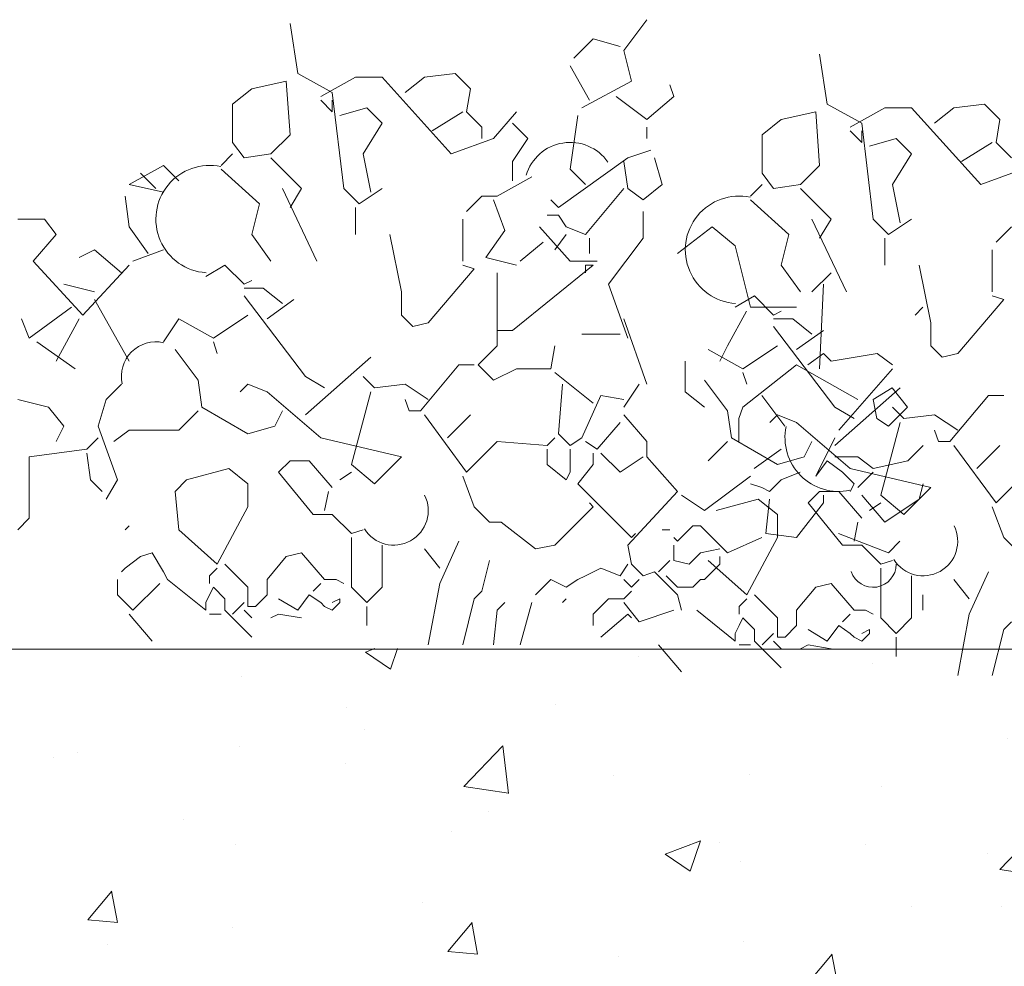
# Model space of a CAD drawing. Units: millimetres. Extents: x 88081 to 117660, y 47888 to 52994.
# Drawn here: x 113101 to 113250, y 50753 to 50897 of the extents above; entities that cross this region are included whole.
import ezdxf

# ---------------------------------------------------------------- set-up
doc = ezdxf.new("R2010")
doc.units = ezdxf.units.MM

msp = doc.modelspace()

# ---------------------------------------------------------------- hatches: boundary and pattern name
at = {"lineweight": 0, "transparency": 33554577}
h = msp.add_hatch(dxfattribs=at)
h.set_pattern_fill('AR-CONC', color=26, scale=0.3)
h.set_pattern_definition([(50, (96817.805, 47843.336), (54.6554, -4.78173), [5.715, -62.865]), (355, (96817.805, 47843.336), (-10.57303, 57.31705), [4.572, -50.29218]), (100.45144, (96822.36, 47842.94), (44.08237, 52.53533), [4.857, -53.42707]), (46.1842, (96817.805, 47858.576), (81.3237, -12.6127), [8.5725, -94.2975]), (96.63556, (96824.58, 47857.525), (71.22124, 74.22784), [7.2855, -80.1407]), (351.18415, (96817.805, 47858.58), (71.22124, 74.22784), [6.858, -75.4379]), (21, (96825.425, 47854.766), (45.48432, -30.67956), [5.715, -62.865]), (326, (96825.425, 47854.766), (18.5406, 55.25639), [4.572, -50.292]), (71.45144, (96829.215, 47852.21), (64.02493, 24.57683), [4.857, -53.42698]), (37.5, (96817.805, 47843.336), (0.92658, 25.366512), [0, -49.6824, 0, -51.054, 0, -50.4825]), (7.5, (96817.805, 47843.336), (20.0459, 30.054172), [0, -29.1084, 0, -48.5394, 0, -19.2405]), (327.5, (96800.812, 47843.336), (40.677179, -1.718623), [0, -19.05, 0, -59.436, 0, -78.867]), (317.5, (96793.192, 47843.336), (44.438754, 7.62795), [0, -24.765, 0, -39.4716, 0, -56.007])])
h.paths.add_polyline_path([(113413.193, 50801.299), (112388.345, 50801.299), (112388.345, 50681.217), (113413.193, 50681.217)])

# ---------------------------------------------------------------- linework, layer by layer
at = {"color": 116, "lineweight": 0, "true_color": 0x136734}
for p, q in [((113192.221, 50892.087, 0), (113195.714, 50896.744, 0)), ((113141.577, 50896.162, 0), (113142.741, 50888.595, 0)), ((113184.653, 50890.923, 0), (113187.564, 50893.834, 0)), ((113187.564, 50893.834, 0), (113191.639, 50892.669, 0)), ((113193.385, 50887.43, 0), (113192.221, 50892.087, 0)), ((113221.919, 50891.505, 0), (113223.084, 50883.938, 0)), ((113184.071, 50889.759, 0), (113186.982, 50884.52, 0)), ((113142.741, 50888.595, 0), (113147.98, 50885.684, 0)), ((113146.234, 50885.102, 0), (113151.473, 50888.012, 0)), ((113151.473, 50888.012, 0), (113155.548, 50888.012, 0)), ((113155.548, 50888.012, 0), (113166.026, 50876.37, 0)), ((113159.04, 50885.684, 0), (113161.951, 50888.012, 0)), ((113161.951, 50888.012, 0), (113166.608, 50888.595, 0)), ((113166.608, 50888.595, 0), (113168.936, 50886.266, 0)), ((113135.756, 50886.266, 0), (113132.845, 50883.938, 0)), ((113140.995, 50887.43, 0), (113135.756, 50886.266, 0)), ((113141.577, 50879.281, 0), (113140.995, 50887.43, 0)), ((113168.936, 50886.266, 0), (113168.354, 50882.773, 0)), ((113185.818, 50883.356, 0), (113193.385, 50887.43, 0)), ((113199.788, 50885.102, 0), (113199.206, 50886.848, 0)), ((113147.98, 50885.684, 0), (113149.727, 50871.131, 0)), ((113191.057, 50885.102, 0), (113195.714, 50881.609, 0)), ((113195.714, 50881.609, 0), (113199.788, 50885.102, 0)), ((113132.845, 50883.938, 0), (113132.845, 50878.117, 0)), ((113146.234, 50884.52, 0), (113147.98, 50882.773, 0)), ((113147.98, 50882.773, 0), (113147.98, 50884.52, 0)), ((113153.219, 50883.356, 0), (113149.144, 50882.191, 0)), ((113155.548, 50881.027, 0), (113153.219, 50883.356, 0)), ((113223.084, 50883.938, 0), (113228.323, 50881.027, 0)), ((113226.576, 50880.445, 0), (113231.815, 50883.356, 0)), ((113231.815, 50883.356, 0), (113235.89, 50883.356, 0)), ((113235.89, 50883.356, 0), (113246.368, 50871.713, 0)), ((113239.383, 50881.027, 0), (113242.293, 50883.356, 0)), ((113242.293, 50883.356, 0), (113246.95, 50883.938, 0)), ((113246.95, 50883.938, 0), (113249.279, 50881.609, 0)), ((113167.772, 50882.773, 0), (113163.115, 50879.863, 0)), ((113168.354, 50882.773, 0), (113170.683, 50880.445, 0)), ((113172.429, 50878.699, 0), (113175.922, 50882.773, 0)), ((113185.235, 50882.191, 0), (113184.071, 50874.042, 0)), ((113216.098, 50881.609, 0), (113213.188, 50879.281, 0)), ((113221.337, 50882.773, 0), (113216.098, 50881.609, 0)), ((113221.919, 50874.624, 0), (113221.337, 50882.773, 0)), ((113249.279, 50881.609, 0), (113248.697, 50878.117, 0)), ((113152.637, 50876.37, 0), (113155.548, 50881.027, 0)), ((113170.683, 50880.445, 0), (113170.683, 50878.699, 0)), ((113175.34, 50881.027, 0), (113177.668, 50878.699, 0)), ((113195.714, 50880.445, 0), (113195.714, 50878.699, 0)), ((113228.323, 50881.027, 0), (113230.069, 50866.474, 0)), ((113138.666, 50876.37, 0), (113141.577, 50879.281, 0)), ((113166.026, 50876.37, 0), (113172.429, 50878.699, 0)), ((113177.668, 50878.699, 0), (113175.34, 50875.206, 0)), ((113213.188, 50879.281, 0), (113213.188, 50873.46, 0)), ((113226.576, 50879.863, 0), (113228.323, 50878.117, 0)), ((113228.323, 50878.117, 0), (113228.323, 50879.863, 0)), ((113233.562, 50878.699, 0), (113229.487, 50877.534, 0)), ((113235.89, 50876.37, 0), (113233.562, 50878.699, 0)), ((113132.845, 50878.117, 0), (113134.592, 50875.788, 0)), ((113248.114, 50878.117, 0), (113243.458, 50875.206, 0)), ((113248.697, 50878.117, 0), (113251.025, 50875.788, 0)), ((113132.845, 50876.37, 0), (113131.099, 50874.624, 0)), ((113134.592, 50875.788, 0), (113138.666, 50876.37, 0)), ((113138.666, 50875.788, 0), (113143.323, 50871.131, 0)), ((113153.801, 50870.549, 0), (113152.637, 50876.37, 0)), ((113192.803, 50875.788, 0), (113182.325, 50868.221, 0)), ((113196.296, 50876.952, 0), (113192.803, 50875.788, 0)), ((113198.042, 50871.713, 0), (113196.878, 50875.788, 0)), ((113232.98, 50871.713, 0), (113235.89, 50876.37, 0)), ((113122.367, 50874.624, 0), (113117.128, 50871.713, 0)), ((113124.696, 50872.295, 0), (113122.367, 50874.624, 0)), ((113175.34, 50875.206, 0), (113175.34, 50872.295, 0)), ((113192.221, 50875.206, 0), (113192.803, 50871.131, 0)), ((113219.009, 50871.713, 0), (113221.919, 50874.624, 0)), ((113118.874, 50873.46, 0), (113121.203, 50871.131, 0)), ((113136.92, 50868.803, 0), (113131.099, 50874.042, 0)), ((113178.25, 50872.877, 0), (113173.011, 50869.967, 0)), ((113184.071, 50874.042, 0), (113186.4, 50871.713, 0)), ((113213.188, 50873.46, 0), (113214.934, 50871.131, 0)), ((113246.368, 50871.713, 0), (113252.771, 50874.042, 0)), ((113117.128, 50871.713, 0), (113122.367, 50870.549, 0)), ((113140.413, 50871.131, 0), (113145.652, 50860.071, 0)), ((113143.323, 50871.131, 0), (113141.577, 50868.221, 0)), ((113149.727, 50871.131, 0), (113152.055, 50868.803, 0)), ((113152.055, 50868.803, 0), (113155.548, 50871.131, 0)), ((113186.4, 50864.146, 0), (113192.221, 50871.131, 0)), ((113192.803, 50871.131, 0), (113195.131, 50869.385, 0)), ((113195.131, 50869.385, 0), (113198.042, 50871.713, 0)), ((113213.188, 50871.713, 0), (113211.441, 50869.967, 0)), ((113214.934, 50871.131, 0), (113219.009, 50871.713, 0)), ((113219.009, 50871.131, 0), (113223.666, 50866.474, 0)), ((113234.144, 50865.892, 0), (113232.98, 50871.713, 0)), ((113117.128, 50865.31, 0), (113116.546, 50869.967, 0)), ((113170.683, 50869.967, 0), (113168.354, 50867.638, 0)), ((113173.011, 50869.967, 0), (113170.683, 50869.967, 0)), ((113135.756, 50864.146, 0), (113136.92, 50868.803, 0)), ((113151.473, 50868.221, 0), (113151.473, 50864.146, 0)), ((113174.175, 50864.728, 0), (113172.429, 50869.385, 0)), ((113182.325, 50868.221, 0), (113181.161, 50869.385, 0)), ((113217.262, 50864.146, 0), (113211.441, 50869.385, 0)), ((113180.579, 50867.056, 0), (113182.325, 50867.056, 0)), ((113182.325, 50867.056, 0), (113183.489, 50865.31, 0)), ((113195.131, 50867.638, 0), (113195.131, 50863.564, 0)), ((113100.247, 50866.474, 0), (113104.322, 50866.474, 0)), ((113104.322, 50866.474, 0), (113106.068, 50864.146, 0)), ((113120.039, 50861.235, 0), (113117.128, 50865.31, 0)), ((113167.772, 50866.474, 0), (113167.772, 50860.071, 0)), ((113184.071, 50860.071, 0), (113179.414, 50865.31, 0)), ((113183.489, 50865.31, 0), (113186.4, 50864.146, 0)), ((113200.37, 50861.235, 0), (113205.61, 50865.31, 0)), ((113205.61, 50865.31, 0), (113209.102, 50862.399, 0)), ((113220.755, 50866.474, 0), (113225.994, 50855.414, 0)), ((113223.666, 50866.474, 0), (113221.919, 50863.564, 0)), ((113230.069, 50866.474, 0), (113232.397, 50864.146, 0)), ((113232.397, 50864.146, 0), (113235.89, 50866.474, 0)), ((113251.025, 50865.31, 0), (113248.697, 50862.982, 0)), ((113106.068, 50864.146, 0), (113102.575, 50860.071, 0)), ((113138.666, 50860.071, 0), (113135.756, 50864.146, 0)), ((113156.712, 50864.146, 0), (113158.458, 50855.414, 0)), ((113171.265, 50860.653, 0), (113174.175, 50864.728, 0)), ((113183.489, 50864.146, 0), (113181.743, 50861.817, 0)), ((113216.098, 50859.489, 0), (113217.262, 50864.146, 0)), ((113179.996, 50862.982, 0), (113176.504, 50860.071, 0)), ((113186.982, 50863.564, 0), (113186.982, 50861.235, 0)), ((113195.131, 50863.564, 0), (113189.892, 50856.578, 0)), ((113209.102, 50862.399, 0), (113211.431, 50853.086, 0)), ((113231.815, 50863.564, 0), (113231.815, 50859.489, 0)), ((113109.561, 50860.653, 0), (113111.889, 50861.817, 0)), ((113111.889, 50861.817, 0), (113115.964, 50858.325, 0)), ((113122.367, 50861.817, 0), (113117.71, 50860.071, 0)), ((113248.114, 50861.817, 0), (113248.114, 50855.414, 0)), ((113102.575, 50860.071, 0), (113110.143, 50851.921, 0)), ((113110.143, 50851.921, 0), (113117.128, 50859.489, 0)), ((113128.77, 50857.743, 0), (113131.681, 50859.489, 0)), ((113131.681, 50859.489, 0), (113134.592, 50856.578, 0)), ((113169.518, 50858.907, 0), (113167.772, 50859.489, 0)), ((113175.922, 50859.489, 0), (113171.265, 50860.653, 0)), ((113187.564, 50859.489, 0), (113175.34, 50849.593, 0)), ((113188.146, 50860.071, 0), (113184.071, 50860.071, 0)), ((113186.4, 50859.489, 0), (113187.564, 50859.489, 0)), ((113186.4, 50858.325, 0), (113186.4, 50859.489, 0)), ((113219.009, 50855.414, 0), (113216.098, 50859.489, 0)), ((113237.054, 50859.489, 0), (113238.801, 50850.757, 0)), ((113162.533, 50850.757, 0), (113169.518, 50858.907, 0)), ((113173.011, 50858.325, 0), (113173.011, 50847.264, 0)), ((113223.655, 50858.325, 0), (113220.744, 50855.414, 0)), ((113107.232, 50856.578, 0), (113111.889, 50855.414, 0)), ((113134.592, 50856.578, 0), (113135.756, 50857.16, 0)), ((113189.892, 50856.578, 0), (113192.803, 50848.429, 0)), ((113222.491, 50856.578, 0), (113221.909, 50843.772, 0)), ((113134.592, 50855.996, 0), (113137.502, 50855.996, 0)), ((113134.592, 50854.832, 0), (113143.905, 50842.608, 0)), ((113137.502, 50855.996, 0), (113140.413, 50853.668, 0)), ((113158.458, 50855.414, 0), (113158.458, 50851.921, 0)), ((113209.113, 50853.086, 0), (113212.023, 50854.832, 0)), ((113212.023, 50854.832, 0), (113214.934, 50851.921, 0)), ((113249.861, 50854.25, 0), (113248.114, 50854.832, 0)), ((113111.889, 50854.25, 0), (113117.128, 50844.936, 0)), ((113142.159, 50854.25, 0), (113138.084, 50851.339, 0)), ((113242.875, 50846.1, 0), (113249.861, 50854.25, 0)), ((113101.993, 50848.429, 0), (113108.396, 50853.086, 0)), ((113135.174, 50851.921, 0), (113129.935, 50848.429, 0)), ((113158.458, 50851.921, 0), (113160.205, 50850.175, 0)), ((113210.849, 50852.503, 0), (113207.938, 50847.264, 0)), ((113211.431, 50853.086, 0), (113218.416, 50853.086, 0)), ((113214.934, 50851.921, 0), (113216.098, 50852.503, 0)), ((113236.446, 50851.921, 0), (113237.61, 50853.086, 0)), ((113100.829, 50851.339, 0), (113101.993, 50848.429, 0)), ((113109.561, 50851.339, 0), (113106.068, 50844.936, 0)), ((113124.696, 50851.339, 0), (113122.367, 50847.847, 0)), ((113129.935, 50848.429, 0), (113124.696, 50851.339, 0)), ((113160.205, 50850.175, 0), (113162.533, 50850.757, 0)), ((113192.221, 50851.339, 0), (113195.714, 50841.443, 0)), ((113214.934, 50851.339, 0), (113217.845, 50851.339, 0)), ((113217.845, 50851.339, 0), (113220.755, 50849.011, 0)), ((113238.801, 50850.757, 0), (113238.801, 50847.264, 0)), ((113175.34, 50849.593, 0), (113173.011, 50849.593, 0)), ((113185.818, 50849.011, 0), (113191.639, 50849.011, 0)), ((113214.934, 50850.175, 0), (113224.248, 50837.951, 0)), ((113222.501, 50849.593, 0), (113218.427, 50846.682, 0)), ((113103.157, 50847.847, 0), (113108.979, 50843.772, 0)), ((113129.935, 50847.847, 0), (113130.517, 50846.1, 0)), ((113173.011, 50847.264, 0), (113170.101, 50844.354, 0)), ((113181.161, 50843.772, 0), (113181.743, 50847.264, 0)), ((113207.938, 50847.264, 0), (113206.774, 50844.936, 0)), ((113215.516, 50847.264, 0), (113210.277, 50843.772, 0)), ((113238.801, 50847.264, 0), (113240.547, 50845.518, 0)), ((113124.113, 50846.682, 0), (113127.606, 50842.025, 0)), ((113210.277, 50843.772, 0), (113205.038, 50846.682, 0)), ((113222.491, 50846.1, 0), (113220.162, 50844.354, 0)), ((113223.655, 50844.936, 0), (113222.491, 50846.1, 0)), ((113230.64, 50846.1, 0), (113223.655, 50844.936, 0)), ((113232.969, 50844.354, 0), (113230.64, 50846.1, 0)), ((113240.547, 50845.518, 0), (113242.875, 50846.1, 0)), ((113153.801, 50845.518, 0), (113143.905, 50836.786, 0)), ((113167.19, 50844.354, 0), (113161.369, 50837.369, 0)), ((113169.518, 50844.354, 0), (113167.19, 50844.354, 0)), ((113170.101, 50844.354, 0), (113172.429, 50842.025, 0)), ((113201.535, 50844.936, 0), (113201.535, 50840.279, 0)), ((113218.416, 50844.354, 0), (113210.266, 50837.951, 0)), ((113227.73, 50839.115, 0), (113218.416, 50844.354, 0)), ((113172.429, 50842.025, 0), (113175.922, 50843.772, 0)), ((113175.922, 50843.772, 0), (113181.161, 50843.772, 0)), ((113181.743, 50843.19, 0), (113187.564, 50838.533, 0)), ((113210.277, 50843.19, 0), (113210.859, 50841.443, 0)), ((113232.969, 50843.772, 0), (113224.819, 50834.458, 0)), ((113115.964, 50841.443, 0), (113113.635, 50839.115, 0)), ((113127.606, 50842.025, 0), (113128.188, 50837.951, 0)), ((113134.009, 50840.279, 0), (113135.174, 50841.443, 0)), ((113135.174, 50841.443, 0), (113138.084, 50840.279, 0)), ((113143.905, 50842.608, 0), (113146.816, 50840.861, 0)), ((113152.637, 50842.608, 0), (113154.383, 50840.861, 0)), ((113154.383, 50840.861, 0), (113159.04, 50841.443, 0)), ((113159.04, 50841.443, 0), (113162.533, 50839.115, 0)), ((113182.325, 50833.876, 0), (113182.907, 50841.443, 0)), ((113194.549, 50841.443, 0), (113192.221, 50837.951, 0)), ((113204.456, 50842.025, 0), (113207.949, 50837.369, 0)), ((113138.084, 50840.279, 0), (113146.234, 50833.294, 0)), ((113150.891, 50829.219, 0), (113153.801, 50840.279, 0)), ((113201.535, 50840.279, 0), (113204.445, 50837.951, 0)), ((113234.144, 50840.861, 0), (113224.248, 50832.129, 0)), ((113232.953, 50840.861, 0), (113230.043, 50839.115, 0)), ((113235.282, 50837.951, 0), (113232.953, 50840.861, 0)), ((113100.247, 50839.115, 0), (113104.904, 50837.951, 0)), ((113113.635, 50839.115, 0), (113112.471, 50835.04, 0)), ((113159.622, 50837.369, 0), (113159.04, 50839.115, 0)), ((113188.728, 50839.697, 0), (113185.818, 50833.294, 0)), ((113192.221, 50839.115, 0), (113188.728, 50839.697, 0)), ((113213.177, 50839.697, 0), (113216.67, 50835.04, 0)), ((113230.043, 50839.115, 0), (113230.625, 50836.204, 0)), ((113247.532, 50839.697, 0), (113241.711, 50832.712, 0)), ((113249.861, 50839.697, 0), (113247.532, 50839.697, 0)), ((113104.904, 50837.951, 0), (113107.232, 50835.04, 0)), ((113124.696, 50834.458, 0), (113127.606, 50837.369, 0)), ((113128.188, 50837.951, 0), (113135.174, 50833.876, 0)), ((113139.248, 50835.04, 0), (113140.413, 50837.369, 0)), ((113161.369, 50837.369, 0), (113159.622, 50837.369, 0)), ((113161.951, 50836.786, 0), (113168.354, 50828.055, 0)), ((113168.936, 50836.786, 0), (113165.444, 50833.294, 0)), ((113192.221, 50836.786, 0), (113195.714, 50832.712, 0)), ((113207.949, 50837.369, 0), (113208.531, 50833.294, 0)), ((113210.266, 50837.951, 0), (113209.684, 50836.204, 0)), ((113214.352, 50835.622, 0), (113215.516, 50836.786, 0)), ((113215.516, 50836.786, 0), (113218.427, 50835.622, 0)), ((113224.248, 50837.951, 0), (113227.158, 50836.204, 0)), ((113232.371, 50835.04, 0), (113235.282, 50837.951, 0)), ((113232.98, 50837.951, 0), (113234.726, 50836.204, 0)), ((113234.726, 50836.204, 0), (113239.383, 50836.786, 0)), ((113239.383, 50836.786, 0), (113242.875, 50834.458, 0)), ((113188.146, 50831.547, 0), (113191.639, 50835.622, 0)), ((113209.684, 50836.204, 0), (113209.684, 50832.712, 0)), ((113218.427, 50835.622, 0), (113226.576, 50828.637, 0)), ((113230.625, 50836.204, 0), (113232.371, 50835.04, 0)), ((113231.233, 50824.562, 0), (113234.144, 50835.622, 0)), ((113107.232, 50835.04, 0), (113106.068, 50832.712, 0)), ((113112.471, 50835.04, 0), (113115.382, 50826.89, 0)), ((113114.8, 50832.712, 0), (113117.128, 50834.458, 0)), ((113117.128, 50834.458, 0), (113124.696, 50834.458, 0)), ((113135.174, 50833.876, 0), (113139.248, 50835.04, 0)), ((113184.071, 50832.129, 0), (113182.325, 50833.876, 0)), ((113239.965, 50832.712, 0), (113239.383, 50834.458, 0)), ((113110.725, 50831.547, 0), (113112.471, 50833.294, 0)), ((113146.234, 50833.294, 0), (113158.458, 50830.383, 0)), ((113168.354, 50828.055, 0), (113173.011, 50832.712, 0)), ((113173.011, 50832.712, 0), (113180.579, 50832.129, 0)), ((113180.579, 50832.129, 0), (113181.743, 50833.294, 0)), ((113185.818, 50833.294, 0), (113184.071, 50832.129, 0)), ((113186.4, 50832.712, 0), (113188.146, 50831.547, 0)), ((113195.714, 50832.712, 0), (113195.714, 50830.383, 0)), ((113205.038, 50829.801, 0), (113207.949, 50832.712, 0)), ((113208.531, 50833.294, 0), (113215.516, 50829.219, 0)), ((113219.591, 50830.383, 0), (113220.755, 50832.712, 0)), ((113221.327, 50827.473, 0), (113224.237, 50833.294, 0)), ((113241.711, 50832.712, 0), (113239.965, 50832.712, 0)), ((113101.993, 50830.383, 0), (113110.725, 50831.547, 0)), ((113110.725, 50830.965, 0), (113111.307, 50826.89, 0)), ((113180.579, 50831.547, 0), (113180.579, 50829.219, 0)), ((113184.071, 50829.801, 0), (113184.071, 50831.547, 0)), ((113187.564, 50830.965, 0), (113187.564, 50829.219, 0)), ((113188.728, 50830.965, 0), (113191.639, 50828.055, 0)), ((113212.013, 50828.637, 0), (113216.088, 50831.547, 0)), ((113235.297, 50829.801, 0), (113237.626, 50832.129, 0)), ((113242.293, 50832.129, 0), (113248.697, 50823.398, 0)), ((113249.279, 50832.129, 0), (113245.786, 50828.637, 0)), ((113101.993, 50821.069, 0), (113101.993, 50830.383, 0)), ((113139.831, 50828.055, 0), (113141.577, 50829.801, 0)), ((113141.577, 50829.801, 0), (113144.487, 50829.801, 0)), ((113144.487, 50829.801, 0), (113147.98, 50825.726, 0)), ((113158.458, 50830.383, 0), (113154.383, 50826.308, 0)), ((113184.071, 50828.055, 0), (113184.071, 50829.801, 0)), ((113191.639, 50828.055, 0), (113195.131, 50830.383, 0)), ((113195.714, 50830.383, 0), (113200.37, 50825.144, 0)), ((113215.516, 50829.219, 0), (113219.591, 50830.383, 0)), ((113223.073, 50829.801, 0), (113221.327, 50827.473, 0)), ((113225.401, 50828.055, 0), (113223.073, 50829.801, 0)), ((113224.237, 50830.383, 0), (113227.73, 50830.383, 0)), ((113227.73, 50830.383, 0), (113230.058, 50828.637, 0)), ((113230.058, 50828.637, 0), (113235.297, 50829.801, 0)), ((113132.263, 50828.637, 0), (113125.86, 50826.89, 0)), ((113135.174, 50826.308, 0), (113132.263, 50828.637, 0)), ((113145.07, 50821.651, 0), (113139.831, 50828.055, 0)), ((113150.891, 50828.055, 0), (113149.144, 50826.89, 0)), ((113154.383, 50826.308, 0), (113150.891, 50829.219, 0)), ((113180.579, 50829.219, 0), (113183.489, 50826.89, 0)), ((113183.489, 50826.89, 0), (113184.071, 50828.055, 0)), ((113187.564, 50829.219, 0), (113185.235, 50826.308, 0)), ((113216.088, 50826.89, 0), (113218.998, 50828.055, 0)), ((113225.401, 50828.055, 0), (113227.148, 50826.308, 0)), ((113226.576, 50828.637, 0), (113238.801, 50825.726, 0)), ((113227.73, 50825.726, 0), (113230.058, 50828.055, 0)), ((113248.697, 50823.398, 0), (113253.354, 50828.055, 0)), ((113111.307, 50826.89, 0), (113113.053, 50825.144, 0)), ((113115.382, 50826.89, 0), (113113.635, 50823.98, 0)), ((113125.86, 50826.89, 0), (113124.113, 50825.144, 0)), ((113135.174, 50822.816, 0), (113135.174, 50826.308, 0)), ((113167.772, 50827.473, 0), (113169.518, 50822.816, 0)), ((113185.235, 50826.308, 0), (113193.385, 50818.159, 0)), ((113204.445, 50822.234, 0), (113211.431, 50827.473, 0)), ((113211.431, 50826.308, 0), (113213.177, 50825.726, 0)), ((113214.341, 50825.144, 0), (113216.088, 50826.89, 0)), ((113226.566, 50825.144, 0), (113227.148, 50826.308, 0)), ((113237.626, 50826.308, 0), (113237.044, 50823.98, 0)), ((113124.113, 50825.144, 0), (113124.696, 50819.323, 0)), ((113147.398, 50825.144, 0), (113146.816, 50822.234, 0)), ((113200.37, 50825.144, 0), (113192.803, 50816.995, 0)), ((113213.177, 50825.726, 0), (113214.341, 50825.144, 0)), ((113220.173, 50823.398, 0), (113221.919, 50825.144, 0)), ((113221.919, 50825.144, 0), (113224.83, 50825.144, 0)), ((113224.83, 50825.144, 0), (113228.323, 50821.069, 0)), ((113238.801, 50825.726, 0), (113234.726, 50821.651, 0)), ((113187.564, 50822.816, 0), (113186.982, 50823.398, 0)), ((113200.953, 50824.562, 0), (113204.445, 50822.234, 0)), ((113212.606, 50823.98, 0), (113206.202, 50822.234, 0)), ((113215.516, 50821.651, 0), (113212.606, 50823.98, 0)), ((113214.341, 50823.98, 0), (113213.759, 50818.741, 0)), ((113218.416, 50818.159, 0), (113222.491, 50823.398, 0)), ((113225.412, 50816.995, 0), (113220.173, 50823.398, 0)), ((113222.491, 50823.398, 0), (113222.491, 50824.562, 0)), ((113231.805, 50820.487, 0), (113228.312, 50824.562, 0)), ((113231.233, 50823.398, 0), (113229.487, 50822.234, 0)), ((113234.726, 50821.651, 0), (113231.233, 50824.562, 0)), ((113237.044, 50823.98, 0), (113231.805, 50820.487, 0)), ((113130.517, 50814.084, 0), (113135.174, 50822.816, 0)), ((113169.518, 50822.816, 0), (113171.847, 50820.487, 0)), ((113181.743, 50816.995, 0), (113187.564, 50822.816, 0)), ((113248.114, 50822.816, 0), (113249.861, 50818.159, 0)), ((113100.247, 50819.323, 0), (113101.993, 50821.069, 0)), ((113147.98, 50821.651, 0), (113145.07, 50821.651, 0)), ((113150.891, 50818.741, 0), (113147.98, 50821.651, 0)), ((113171.847, 50820.487, 0), (113173.593, 50820.487, 0)), ((113173.593, 50820.487, 0), (113178.832, 50816.412, 0)), ((113215.516, 50818.159, 0), (113215.516, 50821.651, 0)), ((113227.74, 50820.487, 0), (113227.158, 50817.577, 0)), ((113116.546, 50819.323, 0), (113117.128, 50819.905, 0)), ((113124.696, 50819.323, 0), (113130.517, 50814.084, 0)), ((113152.637, 50819.323, 0), (113150.891, 50818.741, 0)), ((113199.206, 50819.323, 0), (113198.042, 50819.323, 0)), ((113198.042, 50819.323, 0), (113199.206, 50819.323, 0)), ((113200.37, 50817.577, 0), (113202.699, 50819.905, 0)), ((113202.699, 50819.905, 0), (113203.863, 50819.905, 0)), ((113203.863, 50819.905, 0), (113207.938, 50815.83, 0)), ((113150.891, 50818.159, 0), (113150.891, 50810.591, 0)), ((113167.19, 50817.577, 0), (113164.279, 50811.173, 0)), ((113193.385, 50818.159, 0), (113193.967, 50818.741, 0)), ((113199.788, 50818.159, 0), (113200.37, 50817.577, 0)), ((113207.938, 50815.83, 0), (113213.177, 50818.159, 0)), ((113210.859, 50809.427, 0), (113215.516, 50818.159, 0)), ((113213.759, 50818.741, 0), (113218.416, 50818.159, 0)), ((113232.371, 50815.83, 0), (113224.804, 50818.741, 0)), ((113234.118, 50817.577, 0), (113232.371, 50815.83, 0)), ((113249.861, 50818.159, 0), (113252.189, 50815.83, 0)), ((113155.548, 50812.338, 0), (113155.548, 50816.995, 0)), ((113161.951, 50816.412, 0), (113164.279, 50813.502, 0)), ((113178.832, 50816.412, 0), (113181.743, 50816.995, 0)), ((113192.803, 50816.995, 0), (113193.385, 50814.084, 0)), ((113199.788, 50816.995, 0), (113199.788, 50814.666, 0)), ((113203.863, 50815.83, 0), (113206.774, 50816.412, 0)), ((113228.323, 50816.995, 0), (113225.412, 50816.995, 0)), ((113231.233, 50814.084, 0), (113228.323, 50816.995, 0)), ((113116.546, 50813.502, 0), (113118.874, 50815.248, 0)), ((113118.874, 50815.248, 0), (113120.621, 50815.83, 0)), ((113120.621, 50815.83, 0), (113122.367, 50812.92, 0)), ((113138.084, 50811.755, 0), (113140.995, 50815.248, 0)), ((113140.995, 50815.248, 0), (113143.323, 50815.83, 0)), ((113143.323, 50815.83, 0), (113146.816, 50811.755, 0)), ((113171.847, 50814.666, 0), (113170.683, 50810.009, 0)), ((113199.206, 50814.666, 0), (113197.46, 50812.92, 0)), ((113197.46, 50812.92, 0), (113199.206, 50814.666, 0)), ((113199.788, 50814.666, 0), (113202.117, 50814.084, 0)), ((113202.117, 50814.084, 0), (113203.863, 50815.83, 0)), ((113205.038, 50814.666, 0), (113210.859, 50809.427, 0)), ((113206.774, 50815.248, 0), (113206.774, 50814.084, 0)), ((113232.98, 50814.666, 0), (113231.233, 50814.084, 0)), ((113115.964, 50812.92, 0), (113116.546, 50813.502, 0)), ((113122.367, 50812.92, 0), (113122.949, 50811.755, 0)), ((113129.353, 50812.338, 0), (113130.517, 50813.502, 0)), ((113131.681, 50814.084, 0), (113135.174, 50810.591, 0)), ((113186.4, 50812.338, 0), (113188.728, 50813.502, 0)), ((113188.728, 50813.502, 0), (113191.639, 50812.338, 0)), ((113191.639, 50812.338, 0), (113192.803, 50814.084, 0)), ((113193.385, 50814.084, 0), (113195.131, 50812.338, 0)), ((113195.131, 50812.338, 0), (113196.878, 50812.92, 0)), ((113196.878, 50812.92, 0), (113200.37, 50809.427, 0)), ((113206.774, 50814.084, 0), (113204.445, 50811.755, 0)), ((113231.233, 50813.502, 0), (113231.233, 50805.934, 0)), ((113247.532, 50812.92, 0), (113244.622, 50806.516, 0)), ((113115.382, 50811.755, 0), (113115.382, 50809.427, 0)), ((113122.949, 50811.755, 0), (113128.77, 50807.099, 0)), ((113129.353, 50812.338, 0), (113129.353, 50811.173, 0)), ((113138.084, 50809.427, 0), (113138.084, 50811.755, 0)), ((113146.816, 50811.755, 0), (113148.562, 50811.755, 0)), ((113148.562, 50811.755, 0), (113149.727, 50811.173, 0)), ((113155.548, 50811.755, 0), (113155.548, 50812.338, 0)), ((113155.548, 50810.591, 0), (113155.548, 50811.755, 0)), ((113178.832, 50809.427, 0), (113181.161, 50811.755, 0)), ((113181.161, 50811.755, 0), (113183.489, 50810.591, 0)), ((113183.489, 50810.591, 0), (113185.235, 50811.755, 0)), ((113185.235, 50811.755, 0), (113186.4, 50812.338, 0)), ((113192.221, 50811.755, 0), (113193.385, 50810.591, 0)), ((113193.385, 50810.591, 0), (113194.549, 50811.755, 0)), ((113200.37, 50810.591, 0), (113198.624, 50812.338, 0)), ((113203.863, 50811.755, 0), (113202.699, 50810.591, 0)), ((113204.445, 50811.755, 0), (113203.863, 50811.755, 0)), ((113235.89, 50807.681, 0), (113235.89, 50812.338, 0)), ((113242.293, 50811.755, 0), (113244.622, 50808.845, 0)), ((113117.71, 50807.099, 0), (113121.785, 50811.173, 0)), ((113129.353, 50809.427, 0), (113129.935, 50810.591, 0)), ((113129.935, 50810.591, 0), (113131.681, 50808.845, 0)), ((113135.174, 50810.591, 0), (113135.174, 50807.681, 0)), ((113145.07, 50810.009, 0), (113146.234, 50811.173, 0)), ((113150.891, 50810.591, 0), (113153.219, 50808.263, 0)), ((113153.219, 50808.263, 0), (113155.548, 50810.591, 0)), ((113164.279, 50811.173, 0), (113162.533, 50801.86, 0)), ((113170.683, 50810.009, 0), (113169.518, 50808.845, 0)), ((113192.221, 50808.845, 0), (113193.385, 50810.009, 0)), ((113202.699, 50810.591, 0), (113200.37, 50810.591, 0)), ((113218.427, 50807.099, 0), (113221.337, 50810.591, 0)), ((113221.337, 50810.591, 0), (113223.666, 50811.173, 0)), ((113223.666, 50811.173, 0), (113227.158, 50807.099, 0)), ((113115.382, 50809.427, 0), (113117.71, 50807.099, 0)), ((113128.77, 50808.263, 0), (113129.353, 50809.427, 0)), ((113131.681, 50808.845, 0), (113131.681, 50807.099, 0)), ((113136.338, 50807.681, 0), (113138.084, 50809.427, 0)), ((113139.831, 50808.845, 0), (113142.741, 50807.099, 0)), ((113142.741, 50807.099, 0), (113144.487, 50809.427, 0)), ((113144.487, 50809.427, 0), (113146.234, 50808.263, 0)), ((113149.144, 50808.845, 0), (113147.98, 50808.263, 0)), ((113149.144, 50808.263, 0), (113149.144, 50808.845, 0)), ((113169.518, 50808.845, 0), (113167.772, 50801.86, 0)), ((113182.907, 50808.263, 0), (113183.489, 50808.845, 0)), ((113187.564, 50806.516, 0), (113189.892, 50808.845, 0)), ((113189.892, 50808.845, 0), (113192.221, 50808.845, 0)), ((113200.37, 50809.427, 0), (113200.953, 50807.099, 0)), ((113209.695, 50807.681, 0), (113210.859, 50808.845, 0)), ((113212.023, 50809.427, 0), (113215.516, 50805.934, 0)), ((113237.61, 50807.099, 0), (113237.61, 50809.427, 0)), ((113128.77, 50807.099, 0), (113128.77, 50808.263, 0)), ((113131.681, 50807.099, 0), (113135.756, 50803.024, 0)), ((113132.845, 50806.516, 0), (113134.592, 50808.263, 0)), ((113134.592, 50807.099, 0), (113135.756, 50805.934, 0)), ((113135.174, 50807.681, 0), (113136.338, 50807.681, 0)), ((113146.234, 50808.263, 0), (113146.816, 50807.681, 0)), ((113146.816, 50807.681, 0), (113147.98, 50807.099, 0)), ((113147.98, 50807.099, 0), (113149.144, 50808.263, 0)), ((113153.219, 50807.681, 0), (113153.219, 50804.77, 0)), ((113173.011, 50807.099, 0), (113172.429, 50801.86, 0)), ((113173.011, 50807.099, 0), (113174.175, 50808.263, 0)), ((113178.25, 50808.263, 0), (113176.504, 50801.86, 0)), ((113192.221, 50808.263, 0), (113194.549, 50805.352, 0)), ((113194.549, 50805.352, 0), (113199.788, 50807.099, 0)), ((113203.292, 50807.099, 0), (113209.113, 50802.442, 0)), ((113209.695, 50807.681, 0), (113209.695, 50806.516, 0)), ((113218.427, 50804.77, 0), (113218.427, 50807.099, 0)), ((113227.158, 50807.099, 0), (113228.905, 50807.099, 0)), ((113228.905, 50807.099, 0), (113230.069, 50806.516, 0)), ((113235.89, 50807.099, 0), (113235.89, 50807.681, 0)), ((113235.89, 50805.934, 0), (113235.89, 50807.099, 0)), ((113117.128, 50806.516, 0), (113120.621, 50802.442, 0)), ((113129.353, 50806.516, 0), (113131.099, 50806.516, 0)), ((113138.666, 50805.934, 0), (113139.831, 50806.516, 0)), ((113139.831, 50806.516, 0), (113143.323, 50805.934, 0)), ((113187.564, 50806.516, 0), (113187.564, 50804.77, 0)), ((113188.728, 50803.024, 0), (113192.803, 50806.516, 0)), ((113192.803, 50806.516, 0), (113193.385, 50805.934, 0)), ((113209.695, 50804.77, 0), (113210.277, 50805.934, 0)), ((113210.277, 50805.934, 0), (113212.023, 50804.188, 0)), ((113215.516, 50805.934, 0), (113215.516, 50803.024, 0)), ((113225.412, 50805.352, 0), (113226.576, 50806.516, 0)), ((113231.233, 50805.934, 0), (113233.562, 50803.606, 0)), ((113233.562, 50803.606, 0), (113235.89, 50805.934, 0)), ((113244.622, 50806.516, 0), (113242.875, 50797.203, 0)), ((113209.113, 50803.606, 0), (113209.695, 50804.77, 0)), ((113212.023, 50804.188, 0), (113212.023, 50802.442, 0)), ((113216.68, 50803.024, 0), (113218.427, 50804.77, 0)), ((113220.173, 50804.188, 0), (113223.084, 50802.442, 0)), ((113223.084, 50802.442, 0), (113224.83, 50804.77, 0)), ((113224.83, 50804.77, 0), (113226.576, 50803.606, 0)), ((113229.487, 50804.188, 0), (113228.323, 50803.606, 0)), ((113229.487, 50803.606, 0), (113229.487, 50804.188, 0)), ((113249.861, 50804.188, 0), (113248.114, 50797.203, 0)), ((113251.025, 50805.352, 0), (113249.861, 50804.188, 0)), ((113209.113, 50802.442, 0), (113209.113, 50803.606, 0)), ((113212.023, 50802.442, 0), (113216.098, 50798.367, 0)), ((113213.188, 50801.86, 0), (113214.934, 50803.606, 0)), ((113214.934, 50802.442, 0), (113216.098, 50801.277, 0)), ((113215.516, 50803.024, 0), (113216.68, 50803.024, 0)), ((113226.576, 50803.606, 0), (113227.158, 50803.024, 0)), ((113227.158, 50803.024, 0), (113228.323, 50802.442, 0)), ((113228.323, 50802.442, 0), (113229.487, 50803.606, 0)), ((113233.562, 50803.024, 0), (113233.562, 50800.113, 0)), ((113197.471, 50801.86, 0), (113200.963, 50797.785, 0)), ((113209.695, 50801.86, 0), (113211.441, 50801.86, 0)), ((113219.009, 50801.277, 0), (113220.173, 50801.86, 0)), ((113220.173, 50801.86, 0), (113223.666, 50801.277, 0))]:
    msp.add_line(p, q, dxfattribs=at)
at = {"lineweight": 0, "elevation": 0}
msp.add_lwpolyline([(112388.345, 50801.217), (113413.193, 50801.217), (113413.193, 50681.217), (112388.345, 50681.217)], close=True, dxfattribs=at)
msp.add_lwpolyline([(112388.345, 50681.217), (112388.345, 50801.217), (113413.985, 50801.217)], dxfattribs=at)
at = {"color": 116, "lineweight": 0, "true_color": 0x136734}
for centre, radius, start, end in [((113184.071, 50871.131, 0), 6.985, 34.99202, 163.30076), ((113129.353, 50866.474, 0), 8.15, 77.90524, 266.18593), ((113209.695, 50861.817, 0), 8.15, 77.90524, 266.18593), ((113121.203, 50842.608, 0), 5.239, 77.47119, 192.52881), ((113224.819, 50833.294, 0), 8.15, 167.90524, 282.09476), ((113157.294, 50822.234, 0), 5.239, 212.00538, 26.56505), ((113237.636, 50817.577, 0), 5.239, 212.00538, 26.56505), ((113230.043, 50814.084, 0), 3.493, 198.43495, 0)]:
    msp.add_arc(centre, radius, start, end, dxfattribs=at)

doc.saveas('drawing.dxf')
